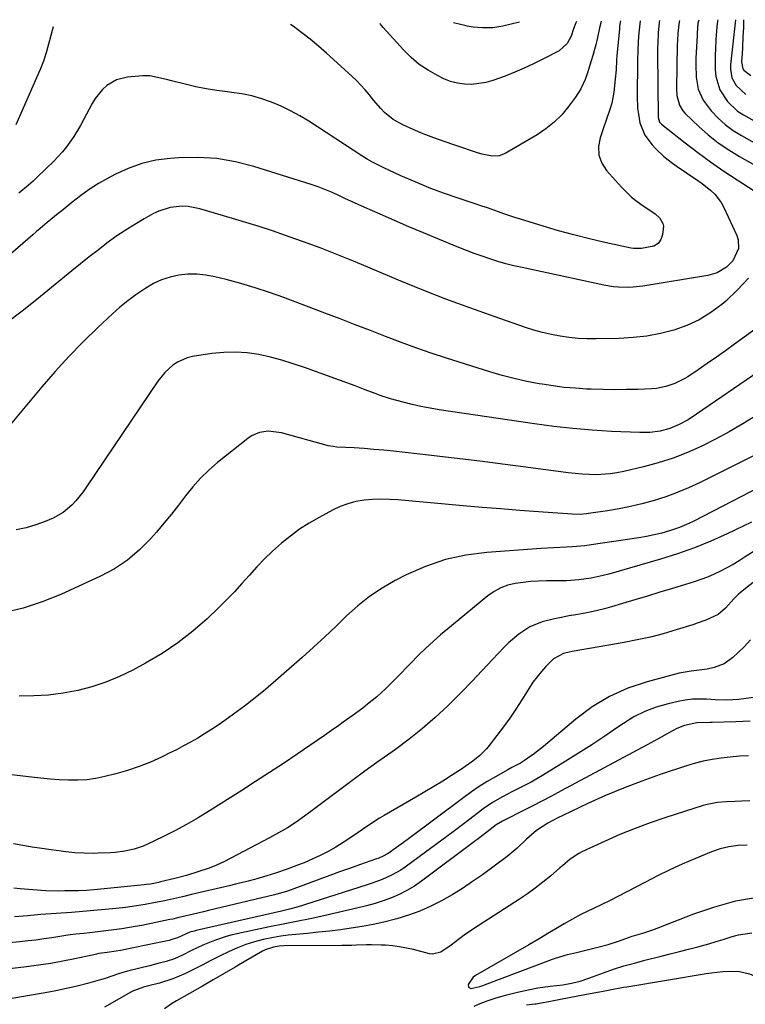
# Model space of a CAD drawing. Units: inches. Extents: x 1846977 to 1852425, y 468690 to 474059.
# Drawn here: x 1848643 to 1848901, y 473672 to 474022 of the extents above; entities that cross this region are included whole.
import ezdxf

# ---------------------------------------------------------------- set-up
doc = ezdxf.new("R2010")
doc.units = ezdxf.units.IN
doc.header["$MEASUREMENT"] = 0
for name, color, linetype in [('1', 7, 'Continuous'), ('7', 7, 'Continuous'), ('8', 7, 'Continuous')]:
    doc.layers.add(name, color=color, linetype=linetype)

msp = doc.modelspace()

# ---------------------------------------------------------------- linework, layer by layer
at = {"layer": '1', "color": 18}
for points in [[(1848902.57, 473744.25, 1680), (1848899.66, 473744.11, 1680), (1848897.14, 473744, 1680), (1848894.2, 473743.88, 1680), (1848891.06, 473743.62, 1680), (1848887.94, 473743.08, 1680), (1848886.93, 473742.82, 1680), (1848885.92, 473742.52, 1680), (1848872.58, 473738.25, 1680), (1848867.1, 473736.39, 1680), (1848861.67, 473734.39, 1680), (1848856.32, 473732.2, 1680), (1848851.01, 473729.87, 1680), (1848842.68, 473726.03, 1680), (1848841.61, 473725.49, 1680), (1848838.63, 473723.48, 1680), (1848835.87, 473721.14, 1680), (1848834.95, 473720.36, 1680), (1848831.55, 473717.42, 1680), (1848828.89, 473715.22, 1680), (1848826.17, 473713.1, 1680), (1848823.37, 473711.1, 1680), (1848820.5, 473709.17, 1680), (1848804.23, 473698.72, 1680), (1848800.88, 473696.43, 1680), (1848799.25, 473695.22, 1680), (1848796.21, 473692.8, 1680), (1848792.56, 473690.32, 1680), (1848789.55, 473689.64, 1680), (1848788.5, 473689.79, 1680), (1848782.8, 473691.28, 1680), (1848780.35, 473691.84, 1680), (1848777.87, 473692.31, 1680), (1848775.38, 473692.62, 1680), (1848772.86, 473692.82, 1680), (1848771.31, 473692.9, 1680), (1848767.81, 473692.99, 1680), (1848766.07, 473692.96, 1680), (1848762.57, 473692.81, 1680), (1848760.82, 473692.75, 1680), (1848757.33, 473692.69, 1680), (1848736.62, 473692.59, 1680), (1848734.95, 473692.5, 1680), (1848732.92, 473692.18, 1680), (1848730.02, 473691.2, 1680), (1848729.11, 473690.73, 1680), (1848723.16, 473687.26, 1680), (1848719.29, 473685, 1680), (1848715.41, 473682.76, 1680), (1848711.53, 473680.52, 1680), (1848707.65, 473678.29, 1680), (1848698.45, 473673.04, 1680), (1848696.69, 473671.97, 1680), (1848694.19, 473670.18, 1680)], [(1848901.59, 473728.48, 1678), (1848898.34, 473728.27, 1678), (1848895.11, 473727.83, 1678), (1848891.94, 473727.1, 1678), (1848888.88, 473726.02, 1678), (1848882.91, 473723.56, 1678), (1848878.45, 473721.64, 1678), (1848874.03, 473719.63, 1678), (1848869.67, 473717.5, 1678), (1848865.35, 473715.29, 1678), (1848858.78, 473711.81, 1678), (1848855.83, 473710.27, 1678), (1848852.86, 473708.76, 1678), (1848849.87, 473707.29, 1678), (1848846.87, 473705.85, 1678), (1848842.41, 473703.71, 1678), (1848839.4, 473702.11, 1678), (1848836.45, 473700.39, 1678), (1848833.52, 473698.64, 1678), (1848831.28, 473697.3, 1678), (1848827.57, 473695.11, 1678), (1848823.84, 473692.95, 1678), (1848804.86, 473682.05, 1678), (1848804.07, 473681.48, 1678), (1848802.25, 473678.81, 1678), (1848802.38, 473677.86, 1678), (1848803.26, 473677.46, 1678), (1848806.41, 473678.12, 1678), (1848807.53, 473678.5, 1678), (1848808.08, 473678.71, 1678), (1848832.25, 473687.89, 1678), (1848833.31, 473688.27, 1678), (1848837.6, 473689.5, 1678), (1848839.78, 473690.04, 1678), (1848840.86, 473690.3, 1678), (1848848.48, 473692.12, 1678), (1848852.15, 473693.11, 1678), (1848855.75, 473694.33, 1678), (1848858, 473695.15, 1678), (1848860.69, 473696.04, 1678), (1848864.77, 473697.25, 1678), (1848868, 473698.3, 1678), (1848869.59, 473698.89, 1678), (1848882.64, 473704, 1678), (1848890.03, 473706.52, 1678), (1848897.53, 473708.58, 1678), (1848905.18, 473709.96, 1678)], [(1848804.39, 473671.16, 1680), (1848805.91, 473671.85, 1680), (1848809.03, 473673.09, 1680), (1848812.21, 473674.16, 1680), (1848816.01, 473675.22, 1680), (1848819.85, 473676.13, 1680), (1848824.2, 473677.09, 1680), (1848827.11, 473677.64, 1680), (1848831.52, 473678.21, 1680), (1848835.94, 473678.77, 1680), (1848839.01, 473679.27, 1680), (1848842.14, 473680.09, 1680), (1848845.21, 473681.11, 1680), (1848850.42, 473683.01, 1680), (1848854.06, 473684.26, 1680), (1848857.73, 473685.44, 1680), (1848861.43, 473686.5, 1680), (1848865.15, 473687.48, 1680), (1848870.94, 473688.9, 1680), (1848874.21, 473689.72, 1680), (1848877.48, 473690.55, 1680), (1848880.75, 473691.41, 1680), (1848884.01, 473692.28, 1680), (1848885.3, 473692.63, 1680), (1848887.9, 473693.36, 1680), (1848890.5, 473694.11, 1680), (1848893.09, 473694.9, 1680), (1848896.2, 473695.88, 1680), (1848898.53, 473696.51, 1680), (1848903.27, 473697.24, 1680)]]:
    msp.add_polyline3d(points, dxfattribs=at)
at = {"layer": '7', "color": 18}
for points in [[(1848863.52, 474021.86, 1708), (1848863.13, 474018.67, 1708), (1848862.91, 474016.38, 1708), (1848862.63, 474011.79, 1708), (1848862.51, 474007.19, 1708), (1848862.41, 473995, 1708), (1848862.59, 473990.75, 1708), (1848862.85, 473988.64, 1708), (1848863.4, 473985.53, 1708), (1848865.15, 473981.15, 1708), (1848867.72, 473977.74, 1708), (1848869.02, 473976.25, 1708), (1848871.88, 473973.54, 1708), (1848875.05, 473971.17, 1708), (1848876.67, 473970.03, 1708), (1848879.95, 473967.78, 1708), (1848883.97, 473965.05, 1708), (1848885.56, 473963.9, 1708), (1848888.64, 473961.49, 1708), (1848890.04, 473960.17, 1708), (1848892.37, 473957.15, 1708), (1848893.29, 473955.45, 1708), (1848897.85, 473945.43, 1708), (1848898.34, 473943.9, 1708), (1848898.45, 473940.82, 1708), (1848896.54, 473936.42, 1708), (1848894.26, 473934.13, 1708), (1848890.95, 473932.19, 1708), (1848887.54, 473931.2, 1708), (1848864.39, 473927.4, 1708), (1848860.95, 473927, 1708), (1848859.22, 473926.94, 1708), (1848855.76, 473927.06, 1708), (1848854.04, 473927.22, 1708), (1848850.62, 473927.79, 1708), (1848821.45, 473934, 1708), (1848818.57, 473934.66, 1708), (1848815.71, 473935.39, 1708), (1848812.87, 473936.21, 1708), (1848810.04, 473937.09, 1708), (1848807.24, 473938.06, 1708), (1848804.46, 473939.05, 1708), (1848801.69, 473940.11, 1708), (1848798.94, 473941.2, 1708), (1848791.47, 473944.24, 1708), (1848786.32, 473946.37, 1708), (1848781.18, 473948.53, 1708), (1848776.06, 473950.74, 1708), (1848770.95, 473952.98, 1708), (1848765.53, 473955.39, 1708), (1848763.15, 473956.46, 1708), (1848760.77, 473957.55, 1708), (1848758.41, 473958.65, 1708), (1848756.05, 473959.76, 1708), (1848753.67, 473960.84, 1708), (1848751.27, 473961.84, 1708), (1848748.83, 473962.74, 1708), (1848746.36, 473963.57, 1708), (1848725.95, 473969.97, 1708), (1848719.4, 473971.62, 1708), (1848712.79, 473972.78, 1708), (1848706.1, 473973.19, 1708), (1848699.34, 473973.1, 1708), (1848696.25, 473972.88, 1708), (1848691.1, 473972.19, 1708), (1848686.06, 473971.07, 1708), (1848681.21, 473969.32, 1708), (1848676.48, 473967.15, 1708), (1848674.14, 473965.89, 1708), (1848670.74, 473963.92, 1708), (1848667.42, 473961.83, 1708), (1848664.24, 473959.55, 1708), (1848661.14, 473957.14, 1708), (1848657.66, 473954.27, 1708), (1848656.36, 473953.21, 1708), (1848655.07, 473952.14, 1708), (1848652.47, 473950.02, 1708), (1848649.88, 473947.88, 1708), (1848648.6, 473946.8, 1708), (1848647.33, 473945.71, 1708), (1848629.55, 473930.35, 1708)], [(1848654.54, 474019.71, 1712), (1848652.94, 474013.51, 1712), (1848652.08, 474010.46, 1712), (1848651.06, 474007.46, 1712), (1848649.91, 474004.5, 1712), (1848648.67, 474001.58, 1712), (1848641.23, 473984.8, 1712)], [(1848849.6, 474021.72, 1712), (1848849.56, 474021.58, 1712), (1848849.06, 474019.36, 1712), (1848848.3, 474015.96, 1712), (1848847.66, 474013.35, 1712), (1848846.63, 474009.46, 1712), (1848846.11, 474007.6, 1712), (1848844.62, 474002.92, 1712), (1848843.92, 474001.01, 1712), (1848842.4, 473997.69, 1712), (1848840.44, 473994.61, 1712), (1848838.04, 473991.35, 1712), (1848835.58, 473988.42, 1712), (1848832.93, 473985.72, 1712), (1848829.96, 473983.36, 1712), (1848826.79, 473981.22, 1712), (1848815.5, 473974.61, 1712), (1848813.26, 473973.75, 1712), (1848810.86, 473973.67, 1712), (1848807.2, 473974.41, 1712), (1848806.01, 473974.77, 1712), (1848797.52, 473977.55, 1712), (1848793.75, 473978.84, 1712), (1848790.01, 473980.2, 1712), (1848786.31, 473981.67, 1712), (1848782.64, 473983.2, 1712), (1848778.99, 473984.79, 1712), (1848775.55, 473986.68, 1712), (1848772.53, 473989.19, 1712), (1848771.16, 473990.63, 1712), (1848768.54, 473993.61, 1712), (1848766.99, 473995.57, 1712), (1848765.57, 473997.3, 1712), (1848762.54, 474000.58, 1712), (1848760.91, 474002.12, 1712), (1848751.83, 474010.31, 1712), (1848748.96, 474012.82, 1712), (1848746.04, 474015.26, 1712), (1848743.04, 474017.61, 1712), (1848740, 474019.9, 1712), (1848739.07, 474020.58, 1712)], [(1848840.82, 474021.63, 1714), (1848840.62, 474021.18, 1714), (1848839.8, 474018.99, 1714), (1848838.91, 474016.43, 1714), (1848837.52, 474013.74, 1714), (1848834.61, 474011.12, 1714), (1848828.85, 474008.19, 1714), (1848825.56, 474006.58, 1714), (1848822.25, 474005.03, 1714), (1848818.89, 474003.58, 1714), (1848815.5, 474002.19, 1714), (1848811.09, 474000.59, 1714), (1848808.6, 473999.92, 1714), (1848806.06, 473999.49, 1714), (1848803.49, 473999.22, 1714), (1848800.93, 473999.28, 1714), (1848798.42, 473999.6, 1714), (1848795.99, 474000.29, 1714), (1848793.61, 474001.24, 1714), (1848791.36, 474002.35, 1714), (1848788.03, 474004.23, 1714), (1848784.87, 474006.34, 1714), (1848781.97, 474008.79, 1714), (1848779.24, 474011.47, 1714), (1848771.99, 474019.43, 1714), (1848771.01, 474020.7, 1714), (1848770.89, 474020.91, 1714)], [(1848820.53, 474021.42, 1716), (1848814.61, 474019.9, 1716), (1848811, 474019.29, 1716), (1848807.34, 474019.3, 1716), (1848804.07, 474019.59, 1716), (1848801.96, 474019.93, 1716), (1848801.13, 474020.13, 1716), (1848797.03, 474021.18, 1716)], [(1848870.41, 474021.93, 1706), (1848870.32, 474021.25, 1706), (1848869.96, 474017.62, 1706), (1848869.75, 474013.98, 1706), (1848869.72, 474012.15, 1706), (1848869.71, 474010.33, 1706), (1848869.94, 473987.47, 1706), (1848870.4, 473985.81, 1706), (1848870.82, 473985.27, 1706), (1848871.07, 473985.04, 1706), (1848879.47, 473978.43, 1706), (1848884, 473974.97, 1706), (1848888.59, 473971.61, 1706), (1848893.27, 473968.38, 1706), (1848898.02, 473965.23, 1706), (1848907.72, 473959.01, 1706)], [(1848877.49, 474022.01, 1704), (1848877.35, 474021.51, 1704), (1848876.87, 474017.5, 1704), (1848876.74, 474014.8, 1704), (1848876.7, 474013.44, 1704), (1848876.44, 473997.68, 1704), (1848876.57, 473995.26, 1704), (1848877.47, 473991.77, 1704), (1848878.68, 473989.76, 1704), (1848879.48, 473988.87, 1704), (1848884.33, 473984.27, 1704), (1848887.74, 473981.28, 1704), (1848891.28, 473978.46, 1704), (1848895.02, 473975.91, 1704), (1848898.9, 473973.55, 1704), (1848921.05, 473961.14, 1704)], [(1848884.34, 474022.08, 1702), (1848884.06, 474020.95, 1702), (1848883.78, 474017.44, 1702), (1848883.73, 474016.56, 1702), (1848883.33, 474008.53, 1702), (1848883.28, 474006.3, 1702), (1848883.46, 474001.84, 1702), (1848884.17, 473997.48, 1702), (1848885.9, 473993.55, 1702), (1848888.83, 473989.8, 1702), (1848891.23, 473987.25, 1702), (1848893.78, 473984.9, 1702), (1848896.58, 473982.84, 1702), (1848899.53, 473980.97, 1702), (1848914.88, 473972.37, 1702)], [(1848897.4, 474022.21, 1698), (1848897.31, 474021.1, 1698), (1848895.65, 474006.16, 1698), (1848895.62, 474004.59, 1698), (1848896.18, 474001.56, 1698), (1848897.62, 473998.77, 1698), (1848901.06, 473995.66, 1698)], [(1848900.34, 474022.24, 1696), (1848900.23, 474019.51, 1696), (1848900.08, 474016.29, 1696), (1848899.87, 474012.27, 1696), (1848899.76, 474010.26, 1696), (1848899.58, 474007.22, 1696), (1848900.1, 474004.79, 1696), (1848900.44, 474004.26, 1696), (1848902.9, 474002.41, 1696)], [(1848902.03, 473930.3, 1706), (1848898.15, 473926.04, 1706), (1848893.95, 473922.06, 1706), (1848892.6, 473920.92, 1706), (1848888.66, 473917.99, 1706), (1848884.53, 473915.43, 1706), (1848880.1, 473913.42, 1706), (1848875.49, 473911.76, 1706), (1848870.69, 473910.59, 1706), (1848865.85, 473909.66, 1706), (1848860.96, 473909.11, 1706), (1848856.03, 473908.82, 1706), (1848847.79, 473908.65, 1706), (1848844.59, 473908.67, 1706), (1848841.39, 473908.81, 1706), (1848838.21, 473909.12, 1706), (1848835.04, 473909.55, 1706), (1848831.89, 473910.14, 1706), (1848828.77, 473910.85, 1706), (1848825.69, 473911.71, 1706), (1848822.64, 473912.69, 1706), (1848811.48, 473916.57, 1706), (1848802.9, 473919.64, 1706), (1848794.36, 473922.82, 1706), (1848785.88, 473926.15, 1706), (1848777.45, 473929.59, 1706), (1848764.34, 473935.08, 1706), (1848761.4, 473936.3, 1706), (1848758.46, 473937.5, 1706), (1848755.51, 473938.69, 1706), (1848752.55, 473939.86, 1706), (1848749.59, 473941, 1706), (1848746.61, 473942.13, 1706), (1848743.62, 473943.21, 1706), (1848740.63, 473944.28, 1706), (1848737.26, 473945.45, 1706), (1848732.57, 473947.05, 1706), (1848727.86, 473948.61, 1706), (1848723.12, 473950.1, 1706), (1848718.38, 473951.54, 1706), (1848706.8, 473954.97, 1706), (1848702.6, 473955.78, 1706), (1848700.46, 473955.86, 1706), (1848696.19, 473955.42, 1706), (1848692.14, 473954.14, 1706), (1848690.21, 473953.21, 1706), (1848686.98, 473951.4, 1706), (1848683.56, 473949.37, 1706), (1848680.19, 473947.26, 1706), (1848676.91, 473945.02, 1706), (1848673.7, 473942.68, 1706), (1848670.54, 473940.25, 1706), (1848667.4, 473937.81, 1706), (1848664.28, 473935.33, 1706), (1848661.18, 473932.82, 1706), (1848653.97, 473926.93, 1706), (1848648.74, 473922.71, 1706), (1848643.48, 473918.53, 1706), (1848638.17, 473914.42, 1706)], [(1848907.71, 473914.43, 1704), (1848897.07, 473906.71, 1704), (1848893.86, 473904.4, 1704), (1848890.63, 473902.12, 1704), (1848887.38, 473899.88, 1704), (1848884.1, 473897.66, 1704), (1848880.41, 473895.18, 1704), (1848878.94, 473894.28, 1704), (1848875.87, 473892.75, 1704), (1848872.62, 473891.63, 1704), (1848869.26, 473890.99, 1704), (1848867.55, 473890.85, 1704), (1848862.69, 473890.67, 1704), (1848858.53, 473890.57, 1704), (1848854.37, 473890.53, 1704), (1848850.22, 473890.59, 1704), (1848846.06, 473890.72, 1704), (1848844.42, 473890.79, 1704), (1848840.45, 473891.04, 1704), (1848836.49, 473891.39, 1704), (1848832.54, 473891.88, 1704), (1848828.6, 473892.48, 1704), (1848827.54, 473892.66, 1704), (1848823.1, 473893.51, 1704), (1848818.7, 473894.48, 1704), (1848814.33, 473895.64, 1704), (1848810, 473896.91, 1704), (1848794.58, 473901.81, 1704), (1848789.1, 473903.61, 1704), (1848783.64, 473905.48, 1704), (1848778.23, 473907.46, 1704), (1848772.83, 473909.51, 1704), (1848767.46, 473911.6, 1704), (1848762.07, 473913.68, 1704), (1848756.68, 473915.74, 1704), (1848751.29, 473917.79, 1704), (1848736.6, 473923.33, 1704), (1848731.55, 473925.13, 1704), (1848726.47, 473926.82, 1704), (1848721.33, 473928.33, 1704), (1848716.16, 473929.73, 1704), (1848712.05, 473930.76, 1704), (1848708.89, 473931.35, 1704), (1848705.72, 473931.68, 1704), (1848702.53, 473931.63, 1704), (1848699.33, 473931.32, 1704), (1848696.2, 473930.61, 1704), (1848693.16, 473929.65, 1704), (1848690.27, 473928.32, 1704), (1848687.48, 473926.73, 1704), (1848683.95, 473924.31, 1704), (1848681.08, 473922.17, 1704), (1848678.32, 473919.88, 1704), (1848675.63, 473917.5, 1704), (1848670.33, 473912.54, 1704), (1848665.16, 473907.52, 1704), (1848660.1, 473902.37, 1704), (1848655.25, 473897.04, 1704), (1848650.52, 473891.59, 1704), (1848638.63, 473877.38, 1704)], [(1848905.74, 473897.06, 1702), (1848883.6, 473881.83, 1702), (1848880.56, 473879.88, 1702), (1848877.39, 473878.14, 1702), (1848874.08, 473876.74, 1702), (1848870.61, 473875.81, 1702), (1848866.98, 473875.31, 1702), (1848863.34, 473875.26, 1702), (1848853.25, 473875.72, 1702), (1848846.39, 473876.14, 1702), (1848839.54, 473876.7, 1702), (1848832.71, 473877.47, 1702), (1848825.9, 473878.38, 1702), (1848791.93, 473883.44, 1702), (1848788.7, 473883.98, 1702), (1848785.48, 473884.59, 1702), (1848782.28, 473885.32, 1702), (1848779.1, 473886.12, 1702), (1848774.61, 473887.35, 1702), (1848770.97, 473888.53, 1702), (1848769.18, 473889.19, 1702), (1848765.6, 473890.54, 1702), (1848762, 473891.87, 1702), (1848744, 473898.45, 1702), (1848740, 473899.81, 1702), (1848735.96, 473901.05, 1702), (1848731.87, 473902.1, 1702), (1848727.74, 473903.03, 1702), (1848723.58, 473903.65, 1702), (1848719.42, 473903.96, 1702), (1848715.25, 473903.84, 1702), (1848711.06, 473903.42, 1702), (1848704.18, 473902.36, 1702), (1848702.29, 473901.91, 1702), (1848698.78, 473900.4, 1702), (1848697.16, 473899.33, 1702), (1848694.27, 473896.69, 1702), (1848691.83, 473893.63, 1702), (1848666.39, 473855.94, 1702), (1848665.19, 473854.25, 1702), (1848662.62, 473851.01, 1702), (1848661.24, 473849.46, 1702), (1848658.16, 473846.79, 1702), (1848654.57, 473844.84, 1702), (1848651.72, 473843.66, 1702), (1848648.33, 473842.43, 1702), (1848644.89, 473841.42, 1702), (1848641.38, 473840.72, 1702)], [(1848907.37, 473868.74, 1698), (1848884.57, 473857.41, 1698), (1848880.65, 473855.59, 1698), (1848876.67, 473853.91, 1698), (1848872.61, 473852.44, 1698), (1848868.18, 473851.03, 1698), (1848864.15, 473849.94, 1698), (1848860.1, 473848.96, 1698), (1848856.01, 473848.15, 1698), (1848851.9, 473847.45, 1698), (1848845.06, 473846.43, 1698), (1848844.35, 473846.33, 1698), (1848842.2, 473846.15, 1698), (1848839.32, 473846.2, 1698), (1848827.34, 473847.07, 1698), (1848820.63, 473847.57, 1698), (1848813.92, 473848.1, 1698), (1848807.21, 473848.66, 1698), (1848800.51, 473849.24, 1698), (1848777.23, 473851.32, 1698), (1848774.23, 473851.5, 1698), (1848771.24, 473851.56, 1698), (1848768.26, 473851.44, 1698), (1848765.27, 473851.2, 1698), (1848762.33, 473850.7, 1698), (1848759.47, 473849.98, 1698), (1848756.7, 473848.94, 1698), (1848754.01, 473847.68, 1698), (1848749.26, 473845.11, 1698), (1848745.73, 473843.06, 1698), (1848742.29, 473840.86, 1698), (1848739, 473838.45, 1698), (1848735.8, 473835.91, 1698), (1848732.67, 473833.12, 1698), (1848729.78, 473830.37, 1698), (1848727.04, 473827.49, 1698), (1848724.38, 473824.52, 1698), (1848721.75, 473821.52, 1698), (1848719.05, 473818.58, 1698), (1848716.26, 473815.73, 1698), (1848713.41, 473812.94, 1698), (1848709.32, 473809.05, 1698), (1848704.22, 473804.58, 1698), (1848698.91, 473800.4, 1698), (1848693.29, 473796.65, 1698), (1848687.45, 473793.19, 1698), (1848682.89, 473790.73, 1698), (1848678.17, 473788.43, 1698), (1848673.34, 473786.41, 1698), (1848668.36, 473784.81, 1698), (1848663.27, 473783.49, 1698), (1848658.09, 473782.56, 1698), (1848652.89, 473781.87, 1698), (1848647.65, 473781.54, 1698), (1848642.39, 473781.45, 1698)], [(1848913.1, 473859.54, 1696), (1848882.37, 473843.69, 1696), (1848880.78, 473842.92, 1696), (1848877.52, 473841.56, 1696), (1848873.91, 473840.34, 1696), (1848871.23, 473839.54, 1696), (1848868.54, 473838.84, 1696), (1848865.81, 473838.27, 1696), (1848863.06, 473837.8, 1696), (1848846.04, 473835.28, 1696), (1848843.83, 473834.99, 1696), (1848839.38, 473834.59, 1696), (1848834.92, 473834.39, 1696), (1848832.69, 473834.28, 1696), (1848828.23, 473834.01, 1696), (1848808.92, 473832.62, 1696), (1848801.46, 473831.63, 1696), (1848794.16, 473830.06, 1696), (1848787.11, 473827.62, 1696), (1848780.22, 473824.61, 1696), (1848776.31, 473822.61, 1696), (1848771.64, 473819.94, 1696), (1848767.17, 473817, 1696), (1848762.99, 473813.66, 1696), (1848759, 473810.06, 1696), (1848755.13, 473806.28, 1696), (1848751.22, 473802.55, 1696), (1848747.23, 473798.89, 1696), (1848743.21, 473795.28, 1696), (1848733.83, 473787.02, 1696), (1848730.18, 473783.89, 1696), (1848726.46, 473780.85, 1696), (1848722.65, 473777.92, 1696), (1848718.78, 473775.08, 1696), (1848715.63, 473772.84, 1696), (1848713.27, 473771.2, 1696), (1848710.88, 473769.6, 1696), (1848708.44, 473768.06, 1696), (1848705.99, 473766.57, 1696), (1848703.49, 473765.13, 1696), (1848700.97, 473763.74, 1696), (1848698.42, 473762.41, 1696), (1848695.85, 473761.13, 1696), (1848693.16, 473759.82, 1696), (1848689.18, 473758.04, 1696), (1848685.14, 473756.42, 1696), (1848681.01, 473755.04, 1696), (1848676.82, 473753.84, 1696), (1848672.99, 473752.86, 1696), (1848669.78, 473752.19, 1696), (1848666.55, 473751.72, 1696), (1848663.29, 473751.53, 1696), (1848660.01, 473751.55, 1696), (1848656.71, 473751.74, 1696), (1848653.43, 473751.98, 1696), (1848650.14, 473752.28, 1696), (1848646.86, 473752.64, 1696), (1848612.23, 473756.72, 1696)], [(1848903.08, 473843.45, 1694), (1848900.14, 473841.98, 1694), (1848894.49, 473839.24, 1694), (1848888.7, 473836.62, 1694), (1848882.83, 473834.21, 1694), (1848876.84, 473832.1, 1694), (1848870.78, 473830.2, 1694), (1848852.38, 473824.95, 1694), (1848850.27, 473824.4, 1694), (1848846, 473823.5, 1694), (1848841.68, 473822.89, 1694), (1848837.33, 473822.57, 1694), (1848835.14, 473822.52, 1694), (1848830.1, 473822.49, 1694), (1848827.33, 473822.41, 1694), (1848824.56, 473822.25, 1694), (1848821.8, 473821.96, 1694), (1848819.04, 473821.59, 1694), (1848816.39, 473820.95, 1694), (1848813.85, 473820.05, 1694), (1848811.49, 473818.75, 1694), (1848809.25, 473817.19, 1694), (1848796.3, 473806.54, 1694), (1848792.44, 473803.26, 1694), (1848788.66, 473799.89, 1694), (1848785, 473796.39, 1694), (1848781.42, 473792.8, 1694), (1848777.29, 473788.52, 1694), (1848775.82, 473787.03, 1694), (1848772.82, 473784.09, 1694), (1848769.71, 473781.26, 1694), (1848766.48, 473778.58, 1694), (1848764.76, 473777.24, 1694), (1848761.31, 473774.7, 1694), (1848757.82, 473772.21, 1694), (1848756.22, 473771.09, 1694), (1848753.66, 473769.3, 1694), (1848751.1, 473767.51, 1694), (1848748.53, 473765.74, 1694), (1848745.96, 473763.97, 1694), (1848741.37, 473760.84, 1694), (1848736.48, 473757.54, 1694), (1848731.57, 473754.27, 1694), (1848726.63, 473751.05, 1694), (1848721.66, 473747.87, 1694), (1848710.2, 473740.62, 1694), (1848706.15, 473738.15, 1694), (1848702.05, 473735.78, 1694), (1848697.87, 473733.56, 1694), (1848693.63, 473731.43, 1694), (1848688.17, 473728.81, 1694), (1848686.6, 473728.13, 1694), (1848683.37, 473727.02, 1694), (1848680.02, 473726.27, 1694), (1848676.62, 473725.84, 1694), (1848674.9, 473725.72, 1694), (1848670.54, 473725.55, 1694), (1848668.89, 473725.51, 1694), (1848665.59, 473725.56, 1694), (1848662.3, 473725.77, 1694), (1848659.01, 473726.09, 1694), (1848657.37, 473726.29, 1694), (1848653.87, 473726.74, 1694), (1848650.48, 473727.21, 1694), (1848647.1, 473727.72, 1694), (1848643.74, 473728.29, 1694), (1848640.38, 473728.9, 1694)], [(1848906.29, 473834.51, 1692), (1848900.88, 473831.01, 1692), (1848898.73, 473829.67, 1692), (1848896.55, 473828.37, 1692), (1848894.34, 473827.15, 1692), (1848892.09, 473825.97, 1692), (1848889.81, 473824.88, 1692), (1848887.49, 473823.88, 1692), (1848885.12, 473822.99, 1692), (1848882.73, 473822.19, 1692), (1848874.96, 473819.8, 1692), (1848870.53, 473818.44, 1692), (1848866.09, 473817.08, 1692), (1848861.65, 473815.74, 1692), (1848857.2, 473814.41, 1692), (1848853.28, 473813.24, 1692), (1848850.78, 473812.54, 1692), (1848848.27, 473811.92, 1692), (1848845.74, 473811.38, 1692), (1848843.19, 473810.92, 1692), (1848840.63, 473810.48, 1692), (1848838.08, 473810.02, 1692), (1848835.54, 473809.52, 1692), (1848833, 473809, 1692), (1848828.6, 473807.92, 1692), (1848824.26, 473806.12, 1692), (1848820.26, 473803.57, 1692), (1848816.63, 473800.51, 1692), (1848814.95, 473798.83, 1692), (1848810.94, 473794.5, 1692), (1848807.28, 473790.6, 1692), (1848803.59, 473786.74, 1692), (1848799.85, 473782.93, 1692), (1848796.08, 473779.15, 1692), (1848795.01, 473778.09, 1692), (1848790.58, 473773.93, 1692), (1848786.02, 473769.92, 1692), (1848781.26, 473766.14, 1692), (1848776.38, 473762.52, 1692), (1848774.03, 473760.87, 1692), (1848769.76, 473757.83, 1692), (1848765.5, 473754.77, 1692), (1848761.28, 473751.66, 1692), (1848757.07, 473748.53, 1692), (1848752.45, 473745.07, 1692), (1848750.57, 473743.65, 1692), (1848746.79, 473740.81, 1692), (1848744.07, 473738.77, 1692), (1848741.08, 473736.64, 1692), (1848737.98, 473734.66, 1692), (1848734.8, 473732.81, 1692), (1848731.57, 473731.05, 1692), (1848717.83, 473723.78, 1692), (1848715.28, 473722.51, 1692), (1848712.7, 473721.34, 1692), (1848710.06, 473720.3, 1692), (1848706.06, 473718.91, 1692), (1848701.96, 473717.66, 1692), (1848697.81, 473716.57, 1692), (1848692.79, 473715.36, 1692), (1848692.07, 473715.19, 1692), (1848689.17, 473714.62, 1692), (1848687.7, 473714.42, 1692), (1848686.97, 473714.34, 1692), (1848669.2, 473712.57, 1692), (1848666.37, 473712.35, 1692), (1848663.53, 473712.23, 1692), (1848658.7, 473712.13, 1692), (1848656.43, 473712.11, 1692), (1848651.89, 473712.24, 1692), (1848647.35, 473712.57, 1692), (1848642.82, 473712.96, 1692), (1848640.55, 473713.17, 1692)], [(1848902.77, 473801.48, 1688), (1848900.55, 473799.07, 1688), (1848896.44, 473795.21, 1688), (1848893.35, 473793, 1688), (1848889.79, 473791.66, 1688), (1848887.39, 473791.14, 1688), (1848884.54, 473790.7, 1688), (1848881.66, 473790.42, 1688), (1848878.82, 473789.94, 1688), (1848877.41, 473789.61, 1688), (1848866, 473786.6, 1688), (1848859.13, 473784.28, 1688), (1848852.56, 473781.39, 1688), (1848846.43, 473777.64, 1688), (1848840.61, 473773.32, 1688), (1848830.65, 473764.84, 1688), (1848829.09, 473763.55, 1688), (1848825.88, 473761.08, 1688), (1848822.3, 473758.55, 1688), (1848820.87, 473757.64, 1688), (1848817.87, 473756.09, 1688), (1848816.38, 473755.29, 1688), (1848811.98, 473752.8, 1688), (1848809.08, 473751.08, 1688), (1848806.22, 473749.3, 1688), (1848803.44, 473747.4, 1688), (1848800.7, 473745.44, 1688), (1848780.56, 473730.4, 1688), (1848779.29, 473729.45, 1688), (1848776.73, 473727.59, 1688), (1848773.81, 473725.51, 1688), (1848771.79, 473724.37, 1688), (1848770.72, 473723.92, 1688), (1848770.18, 473723.72, 1688), (1848769.63, 473723.52, 1688), (1848763.62, 473721.42, 1688), (1848760.08, 473720.17, 1688), (1848756.53, 473718.91, 1688), (1848753, 473717.62, 1688), (1848749.47, 473716.33, 1688), (1848740.16, 473712.88, 1688), (1848739.32, 473712.57, 1688), (1848737.61, 473712, 1688), (1848734.16, 473711, 1688), (1848733.29, 473710.79, 1688), (1848709.79, 473705.14, 1688), (1848708.04, 473704.72, 1688), (1848704.53, 473703.88, 1688), (1848700.33, 473702.89, 1688), (1848699.27, 473702.64, 1688), (1848697.13, 473702.15, 1688), (1848696.06, 473701.93, 1688), (1848686.15, 473699.91, 1688), (1848683.78, 473699.45, 1688), (1848679.02, 473698.68, 1688), (1848674.23, 473698.06, 1688), (1848669.44, 473697.5, 1688), (1848665.48, 473697.06, 1688), (1848662.63, 473696.73, 1688), (1848659.77, 473696.36, 1688), (1848656.93, 473695.95, 1688), (1848654.09, 473695.51, 1688), (1848651.25, 473695.08, 1688), (1848648.4, 473694.68, 1688), (1848645.54, 473694.35, 1688), (1848642.69, 473694.05, 1688), (1848632.11, 473693.06, 1688)], [(1848909.22, 473781.74, 1686), (1848898.6, 473780.34, 1686), (1848894.39, 473780.07, 1686), (1848890.16, 473780.21, 1686), (1848887.16, 473780.4, 1686), (1848884.62, 473780.46, 1686), (1848882.08, 473780.36, 1686), (1848879.56, 473780.06, 1686), (1848877.06, 473779.6, 1686), (1848873.42, 473778.78, 1686), (1848869.22, 473777.56, 1686), (1848865.14, 473776.04, 1686), (1848861.27, 473774.06, 1686), (1848857.53, 473771.77, 1686), (1848855.58, 473770.41, 1686), (1848850.95, 473767.25, 1686), (1848846.27, 473764.15, 1686), (1848841.55, 473761.13, 1686), (1848836.78, 473758.17, 1686), (1848828.77, 473753.29, 1686), (1848824.66, 473750.92, 1686), (1848820.45, 473748.73, 1686), (1848818.02, 473747.51, 1686), (1848814.44, 473745.61, 1686), (1848810.95, 473743.57, 1686), (1848807.58, 473741.32, 1686), (1848805.95, 473740.12, 1686), (1848800.86, 473736.21, 1686), (1848796.88, 473733.19, 1686), (1848792.9, 473730.19, 1686), (1848788.88, 473727.22, 1686), (1848784.86, 473724.26, 1686), (1848779.79, 473720.57, 1686), (1848778.26, 473719.53, 1686), (1848775.04, 473717.71, 1686), (1848771.63, 473716.23, 1686), (1848768.15, 473714.93, 1686), (1848766.38, 473714.35, 1686), (1848741.44, 473706.43, 1686), (1848738.65, 473705.64, 1686), (1848735.82, 473704.97, 1686), (1848705.44, 473698.08, 1686), (1848704.69, 473697.89, 1686), (1848703.19, 473697.43, 1686), (1848698.78, 473695.49, 1686), (1848696.83, 473694.82, 1686), (1848695.82, 473694.57, 1686), (1848691.72, 473693.73, 1686), (1848687.11, 473692.78, 1686), (1848682.51, 473691.83, 1686), (1848678.54, 473691.01, 1686), (1848676.97, 473690.74, 1686), (1848673.81, 473690.3, 1686), (1848670.86, 473689.83, 1686), (1848669.93, 473689.65, 1686), (1848669, 473689.46, 1686), (1848662.28, 473688.01, 1686), (1848657.98, 473687.14, 1686), (1848653.67, 473686.36, 1686), (1848649.34, 473685.71, 1686), (1848645, 473685.13, 1686), (1848619.07, 473682.09, 1686)], [(1848902.68, 473772.57, 1684), (1848900.1, 473772.44, 1684), (1848897.51, 473772.35, 1684), (1848889.15, 473772.16, 1684), (1848888.24, 473772.14, 1684), (1848883.71, 473772.02, 1684), (1848879.3, 473771.06, 1684), (1848876.51, 473769.96, 1684), (1848873.89, 473768.52, 1684), (1848869.96, 473766.29, 1684), (1848865.99, 473764.13, 1684), (1848835.43, 473747.76, 1684), (1848831.96, 473745.92, 1684), (1848828.49, 473744.11, 1684), (1848825, 473742.31, 1684), (1848821.51, 473740.54, 1684), (1848815.67, 473737.61, 1684), (1848814.51, 473737.01, 1684), (1848812.26, 473735.66, 1684), (1848808.43, 473732.71, 1684), (1848805.87, 473730.74, 1684), (1848804.58, 473729.77, 1684), (1848785.66, 473715.64, 1684), (1848783.12, 473713.9, 1684), (1848780.5, 473712.3, 1684), (1848777.76, 473710.93, 1684), (1848774.94, 473709.7, 1684), (1848772.04, 473708.65, 1684), (1848769.11, 473707.68, 1684), (1848766.14, 473706.84, 1684), (1848763.15, 473706.08, 1684), (1848750.9, 473703.25, 1684), (1848746.07, 473702.2, 1684), (1848741.22, 473701.29, 1684), (1848736.37, 473700.38, 1684), (1848731.54, 473699.38, 1684), (1848718.25, 473696.47, 1684), (1848716.11, 473695.93, 1684), (1848711.92, 473694.57, 1684), (1848707.84, 473692.85, 1684), (1848703.84, 473690.95, 1684), (1848700.54, 473689.29, 1684), (1848697.74, 473688.04, 1684), (1848694.83, 473687.08, 1684), (1848691.86, 473686.29, 1684), (1848688.87, 473685.53, 1684), (1848681.45, 473683.71, 1684), (1848680.23, 473683.39, 1684), (1848677.81, 473682.65, 1684), (1848675.42, 473681.81, 1684), (1848673.01, 473681.03, 1684), (1848671.8, 473680.67, 1684), (1848666.8, 473679.26, 1684), (1848663.06, 473678.27, 1684), (1848659.31, 473677.37, 1684), (1848655.53, 473676.58, 1684), (1848651.74, 473675.87, 1684), (1848632.69, 473672.64, 1684)], [(1848902.08, 473760.26, 1682), (1848898.82, 473760.07, 1682), (1848895.56, 473759.78, 1682), (1848892.3, 473759.44, 1682), (1848889.07, 473758.95, 1682), (1848885.87, 473758.33, 1682), (1848882.71, 473757.51, 1682), (1848879.59, 473756.57, 1682), (1848870.63, 473753.56, 1682), (1848864.09, 473751.24, 1682), (1848857.61, 473748.77, 1682), (1848851.21, 473746.08, 1682), (1848844.88, 473743.24, 1682), (1848835.99, 473739.06, 1682), (1848834.16, 473738.17, 1682), (1848830.59, 473736.22, 1682), (1848826.63, 473733.72, 1682), (1848823.02, 473730.58, 1682), (1848819.71, 473727.33, 1682), (1848816.15, 473724.36, 1682), (1848807.38, 473717.94, 1682), (1848803.84, 473715.46, 1682), (1848800.25, 473713.06, 1682), (1848796.57, 473710.81, 1682), (1848792.83, 473708.64, 1682), (1848788.98, 473706.7, 1682), (1848785.06, 473704.94, 1682), (1848781.02, 473703.48, 1682), (1848776.91, 473702.21, 1682), (1848772.24, 473701.03, 1682), (1848768.41, 473700.17, 1682), (1848764.55, 473699.47, 1682), (1848760.67, 473698.86, 1682), (1848756.78, 473698.35, 1682), (1848752.88, 473697.87, 1682), (1848748.97, 473697.45, 1682), (1848745.06, 473697.06, 1682), (1848740.89, 473696.67, 1682), (1848738.25, 473696.38, 1682), (1848735.62, 473696.03, 1682), (1848733, 473695.59, 1682), (1848729.28, 473694.85, 1682), (1848726.16, 473694.07, 1682), (1848723.1, 473693.13, 1682), (1848720.12, 473691.96, 1682), (1848717.19, 473690.64, 1682), (1848713.7, 473688.9, 1682), (1848710.62, 473687.35, 1682), (1848707.54, 473685.79, 1682), (1848704.47, 473684.22, 1682), (1848701.71, 473682.81, 1682), (1848697.17, 473680.82, 1682), (1848692.42, 473679.38, 1682), (1848688.51, 473678.43, 1682), (1848686.66, 473677.92, 1682), (1848683.09, 473676.57, 1682), (1848682.25, 473676.12, 1682), (1848672.84, 473670.75, 1682)], [(1848823, 473671.56, 1682), (1848825.01, 473671.81, 1682), (1848826.02, 473671.93, 1682), (1848826.52, 473672.01, 1682), (1848827.02, 473672.1, 1682), (1848832.14, 473673.09, 1682), (1848835.19, 473673.68, 1682), (1848838.25, 473674.27, 1682), (1848841.31, 473674.84, 1682), (1848844.37, 473675.42, 1682), (1848849.07, 473676.29, 1682), (1848850.29, 473676.51, 1682), (1848852.71, 473676.96, 1682), (1848857.56, 473677.85, 1682), (1848858.78, 473678.05, 1682), (1848886.94, 473682.75, 1682), (1848888.93, 473683.04, 1682), (1848892.92, 473683.46, 1682), (1848895.28, 473683.59, 1682), (1848898.9, 473683.43, 1682), (1848902.43, 473682.65, 1682), (1848905.79, 473681.28, 1682), (1848908.87, 473679.37, 1682), (1848925.44, 473667.08, 1682)]]:
    msp.add_polyline3d(points, dxfattribs=at)
at = {"layer": '8', "color": 18}
for points in [[(1848856.51, 474021.79, 1710), (1848856.3, 474020.68, 1710), (1848856.19, 474019.84, 1710), (1848856.1, 474019, 1710), (1848855.51, 474012.91, 1710), (1848855.22, 474009.53, 1710), (1848855.1, 474007.84, 1710), (1848854.9, 474004.45, 1710), (1848854.65, 474001.07, 1710), (1848854.16, 473996.43, 1710), (1848853.36, 473992.53, 1710), (1848852.82, 473990.61, 1710), (1848851.57, 473986.81, 1710), (1848850.26, 473983.03, 1710), (1848849.27, 473980.25, 1710), (1848848.72, 473977.1, 1710), (1848848.81, 473974.07, 1710), (1848849.87, 473971.23, 1710), (1848851.57, 473968.52, 1710), (1848856.8, 473962.68, 1710), (1848858.59, 473960.84, 1710), (1848860.46, 473959.09, 1710), (1848862.47, 473957.51, 1710), (1848864.56, 473956.02, 1710), (1848866.95, 473954.47, 1710), (1848868.81, 473953.11, 1710), (1848870.51, 473951.56, 1710), (1848871.61, 473949.74, 1710), (1848871.78, 473948.72, 1710), (1848871.49, 473945.73, 1710), (1848870.83, 473943.99, 1710), (1848869.85, 473942.58, 1710), (1848868.4, 473941.66, 1710), (1848863.92, 473940.77, 1710), (1848861.15, 473940.81, 1710), (1848860.24, 473940.96, 1710), (1848850.95, 473942.97, 1710), (1848845.42, 473944.25, 1710), (1848839.91, 473945.62, 1710), (1848834.44, 473947.13, 1710), (1848828.99, 473948.74, 1710), (1848820.91, 473951.23, 1710), (1848818.93, 473951.86, 1710), (1848814.98, 473953.17, 1710), (1848813.02, 473953.85, 1710), (1848809.1, 473955.23, 1710), (1848807.13, 473955.9, 1710), (1848805.16, 473956.56, 1710), (1848798.72, 473958.71, 1710), (1848793.55, 473960.52, 1710), (1848788.43, 473962.44, 1710), (1848783.38, 473964.53, 1710), (1848778.36, 473966.71, 1710), (1848772.05, 473969.59, 1710), (1848768.16, 473971.54, 1710), (1848766.28, 473972.63, 1710), (1848764.43, 473973.77, 1710), (1848745.5, 473986.09, 1710), (1848742.32, 473988.02, 1710), (1848739.08, 473989.81, 1710), (1848735.74, 473991.41, 1710), (1848732.32, 473992.87, 1710), (1848728.82, 473994.09, 1710), (1848725.27, 473995.11, 1710), (1848721.65, 473995.84, 1710), (1848717.98, 473996.38, 1710), (1848716.63, 473996.53, 1710), (1848712.83, 473997.01, 1710), (1848709.04, 473997.61, 1710), (1848705.28, 473998.37, 1710), (1848701.54, 473999.24, 1710), (1848696.67, 474000.49, 1710), (1848695.38, 474000.82, 1710), (1848692.81, 474001.48, 1710), (1848688.93, 474002.25, 1710), (1848686.31, 474002.25, 1710), (1848680.99, 474001.81, 1710), (1848677.08, 474000.87, 1710), (1848673.63, 473998.8, 1710), (1848672.12, 473997.4, 1710), (1848669.54, 473994.23, 1710), (1848668.47, 473992.47, 1710), (1848665.32, 473986.55, 1710), (1848664.22, 473984.56, 1710), (1848661.87, 473980.69, 1710), (1848659.29, 473976.96, 1710), (1848657.89, 473975.19, 1710), (1848654.8, 473971.89, 1710), (1848649.02, 473966.31, 1710), (1848647.4, 473964.81, 1710), (1848645.75, 473963.34, 1710), (1848642.33, 473960.54, 1710)], [(1848891.14, 474022.15, 1700), (1848891, 474021.72, 1700), (1848890.81, 474019.67, 1700), (1848890.43, 474015.2, 1700), (1848890.26, 474011.67, 1700), (1848890.23, 474009.9, 1700), (1848890.21, 474004.46, 1700), (1848890.42, 474001.98, 1700), (1848891.82, 473997.29, 1700), (1848894.54, 473993.09, 1700), (1848898.17, 473989.71, 1700), (1848900.28, 473988.33, 1700), (1848908.7, 473983.61, 1700)], [(1848904.73, 473881.24, 1700), (1848900.01, 473878.35, 1700), (1848895.22, 473875.58, 1700), (1848890.34, 473872.97, 1700), (1848885.4, 473870.48, 1700), (1848880.34, 473868.24, 1700), (1848875.21, 473866.23, 1700), (1848869.96, 473864.55, 1700), (1848864.63, 473863.1, 1700), (1848857.69, 473861.44, 1700), (1848855.24, 473860.95, 1700), (1848852.79, 473860.57, 1700), (1848847.82, 473860.27, 1700), (1848842.84, 473860.43, 1700), (1848837.87, 473860.93, 1700), (1848824.6, 473862.74, 1700), (1848815.49, 473863.95, 1700), (1848806.37, 473865.12, 1700), (1848797.24, 473866.21, 1700), (1848788.11, 473867.26, 1700), (1848775.72, 473868.63, 1700), (1848772.22, 473868.99, 1700), (1848768.72, 473869.31, 1700), (1848765.21, 473869.58, 1700), (1848761.7, 473869.81, 1700), (1848755.56, 473870.15, 1700), (1848754.24, 473870.29, 1700), (1848752.49, 473870.63, 1700), (1848752.06, 473870.74, 1700), (1848735.82, 473875.2, 1700), (1848731.13, 473875.76, 1700), (1848728.01, 473875.32, 1700), (1848725.16, 473874.12, 1700), (1848723.86, 473873.24, 1700), (1848713.05, 473864.61, 1700), (1848709.93, 473861.92, 1700), (1848706.97, 473859.07, 1700), (1848704.25, 473856, 1700), (1848701.67, 473852.78, 1700), (1848699.18, 473849.48, 1700), (1848696.63, 473846.22, 1700), (1848694, 473843.03, 1700), (1848691.32, 473839.89, 1700), (1848689.25, 473837.53, 1700), (1848685.27, 473833.53, 1700), (1848681.01, 473829.9, 1700), (1848676.33, 473826.84, 1700), (1848671.36, 473824.16, 1700), (1848657.32, 473817.69, 1700), (1848650.65, 473814.99, 1700), (1848643.86, 473812.74, 1700), (1848636.88, 473811.14, 1700)], [(1848906.11, 473823.77, 1690), (1848899.27, 473818.37, 1690), (1848898.41, 473817.65, 1690), (1848896.82, 473816.08, 1690), (1848893.83, 473812.74, 1690), (1848891.21, 473810.57, 1690), (1848886.83, 473808.54, 1690), (1848883.79, 473807.42, 1690), (1848882.25, 473806.91, 1690), (1848876.27, 473805.04, 1690), (1848871.71, 473803.71, 1690), (1848867.12, 473802.51, 1690), (1848862.49, 473801.49, 1690), (1848857.83, 473800.59, 1690), (1848839.27, 473797.39, 1690), (1848838.25, 473797.18, 1690), (1848836.25, 473796.65, 1690), (1848832.64, 473794.79, 1690), (1848829.94, 473792.06, 1690), (1848828.32, 473790.25, 1690), (1848825.34, 473786.41, 1690), (1848823.99, 473784.38, 1690), (1848821.36, 473780.14, 1690), (1848819.27, 473776.89, 1690), (1848817.11, 473773.68, 1690), (1848814.85, 473770.54, 1690), (1848812.53, 473767.45, 1690), (1848809.79, 473763.93, 1690), (1848808.74, 473762.68, 1690), (1848806.45, 473760.37, 1690), (1848803.9, 473758.32, 1690), (1848801.24, 473756.42, 1690), (1848799.88, 473755.52, 1690), (1848796.38, 473753.26, 1690), (1848793.24, 473751.27, 1690), (1848790.08, 473749.31, 1690), (1848786.89, 473747.4, 1690), (1848783.68, 473745.52, 1690), (1848772.33, 473738.99, 1690), (1848770.74, 473738.05, 1690), (1848767.64, 473736.07, 1690), (1848764.62, 473733.97, 1690), (1848761.58, 473731.89, 1690), (1848757.82, 473729.41, 1690), (1848755.14, 473727.74, 1690), (1848752.39, 473726.17, 1690), (1848749.57, 473724.74, 1690), (1848746.7, 473723.42, 1690), (1848743.9, 473722.21, 1690), (1848741.91, 473721.39, 1690), (1848737.88, 473719.86, 1690), (1848733.64, 473718.43, 1690), (1848730.6, 473717.48, 1690), (1848727.54, 473716.62, 1690), (1848723.91, 473715.67, 1690), (1848719.43, 473714.55, 1690), (1848717.18, 473714.01, 1690), (1848703.82, 473710.85, 1690), (1848700.62, 473710.1, 1690), (1848697.43, 473709.35, 1690), (1848694.23, 473708.63, 1690), (1848691.02, 473707.98, 1690), (1848687.29, 473707.29, 1690), (1848682.63, 473706.59, 1690), (1848680.29, 473706.31, 1690), (1848677.03, 473705.95, 1690), (1848673.05, 473705.55, 1690), (1848669.07, 473705.17, 1690), (1848665.09, 473704.83, 1690), (1848661.1, 473704.52, 1690), (1848650.1, 473703.73, 1690), (1848645.44, 473703.29, 1690), (1848640.78, 473702.88, 1690)]]:
    msp.add_polyline3d(points, dxfattribs=at)

doc.saveas('drawing.dxf')
